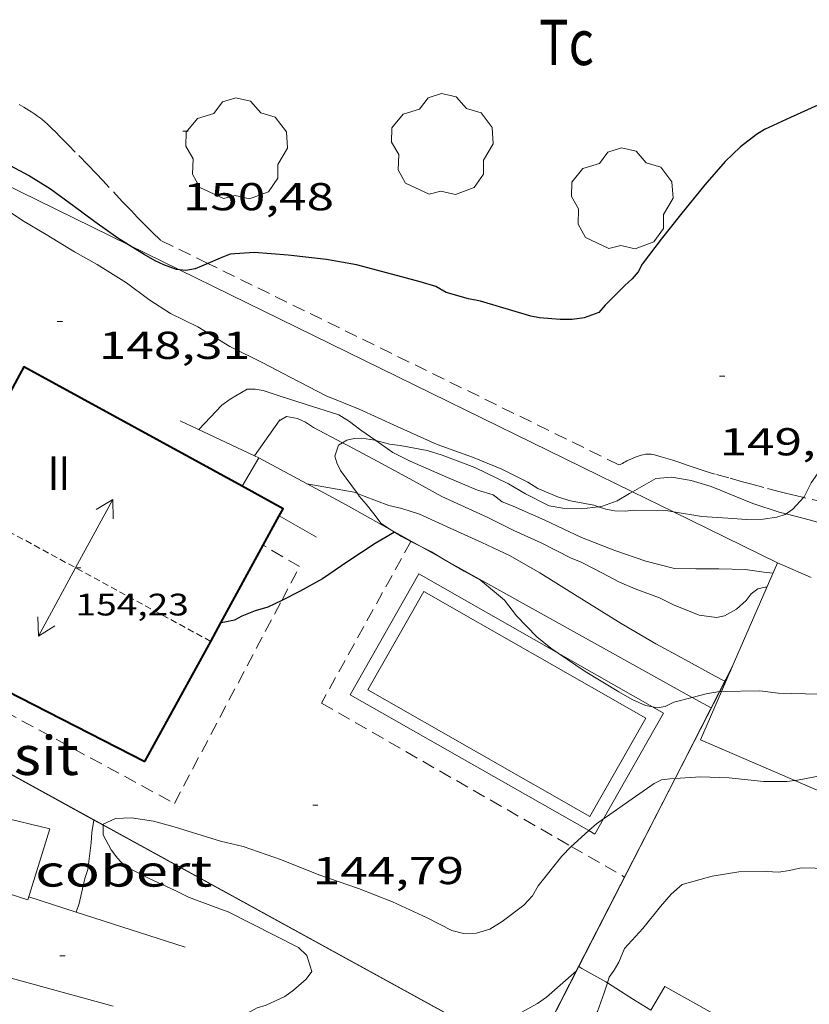
# Model space of a CAD drawing. Units: inches. Extents: x 455000 to 456003, y 4600999 to 4601511.
# Drawn here: x 455292 to 455323, y 4601391 to 4601429 of the extents above; entities that cross this region are included whole.
import ezdxf
from ezdxf.enums import TextEntityAlignment as Align

# ---------------------------------------------------------------- set-up
doc = ezdxf.new("R2010")
doc.units = ezdxf.units.IN
doc.header["$MEASUREMENT"] = 0
doc.linetypes.add('TRAZOS', pattern=[0.75, 0.5, -0.25])
doc.linetypes.add('TRAZOS2', pattern=[0.375, 0.25, -0.125])
for name, color, linetype, lineweight in [('ARBRE', 7, 'Continuous', 0), ('BOSC', 7, 'Continuous', 0), ('CARENER', 7, 'Continuous', 0), ('COBERT', 7, 'Continuous', 0), ('CORBA DE NIVELL', 7, 'Continuous', 0), ('CORBA MESTRA', 7, 'Continuous', 0), ('COTA ALTIMETRICA', 7, 'Continuous', 0), ('COTA EDIFICI', 7, 'Continuous', 0), ('DIPOSIT COBERT', 7, 'Continuous', 0), ('FACANA EXTERIOR', 7, 'Continuous', 0), ('FILAT', 7, 'Continuous', 0), ('JARDI', 7, 'Continuous', 0), ('MUR', 7, 'Continuous', 0), ('PARCEL-LA DE CONREU', 7, 'Continuous', 0), ('PISCINA', 7, 'Continuous', 0), ('PORXO', 7, 'Continuous', 0), ('TANCA DE VEGETACIO', 7, 'Continuous', 0), ('TEXT DE NUMERO DE PLANTES', 7, 'Continuous', 0)]:
    doc.layers.add(name, color=color, linetype=linetype, lineweight=lineweight)
doc.styles.add('Style-Arial', font='ARIAL.TTF')
doc.linetypes.add('bosc', pattern='A,-2.235,[9,dgnlstyle-mataro.shx,S=0.035752,R=0,X=0,Y=0],-2.235', length=4.47)
doc.linetypes.add('filat', pattern='A,0.25,[7,dgnlstyle-mataro.shx,S=0.008,R=0,X=0,Y=0],10.25', length=10.5)
doc.linetypes.add('tancaveg', pattern='A,-0.5,[1,dgnlstyle-mataro.shx,S=0.012544,R=0,X=0,Y=0],-1.1', length=1.6)

# ---------------------------------------------------------------- blocks, each defined once
blk = doc.blocks.new('ARBRE')
at = {"color": 0, "linetype": 'ByBlock', "lineweight": -2, "flags": 128}
blk.add_lwpolyline([(-0.507, -1.872), (-1.415, -1.448), (-1.697, -0.9400000000000001), (-1.675, -0.342), (-1.951, 0.138), (-1.943, 0.686), (-1.511, 1.208), (-0.871, 1.406), (-0.543, 1.846), (-0.027, 2.012), (0.541, 1.882), (0.933, 1.428), (1.495, 1.262), (1.921, 0.6940000000000001), (1.969, 0.068), (1.593, -0.562), (1.593, -1.098), (1.229, -1.618), (0.505, -1.886), (-0.049, -1.762), (-0.507, -1.872)], dxfattribs=at)
blk = doc.blocks.new('COTA')
at = {"color": 0, "linetype": 'ByBlock', "lineweight": -2}
blk.add_line((0, 0), (0.2, 0), dxfattribs=at)
blk = doc.blocks.new('SENTIT')
at = {"color": 0, "linetype": 'ByBlock', "lineweight": -2}
blk.add_line((0, 0), (3, 0), dxfattribs=at)
at = {"color": 0, "linetype": 'ByBlock', "lineweight": -2, "flags": 128}
blk.add_lwpolyline([(2.35, 0.376), (3, 0), (2.35, -0.374)], dxfattribs=at)

msp = doc.modelspace()

# ---------------------------------------------------------------- linework, layer by layer
at = {"layer": 'BOSC', "color": 3, "linetype": 'bosc', "lineweight": 20}
for points in [[(455304.4992494839, 4601412.529367469, 149.8520916085731), (455304.6659897688, 4601412.630859821, 149.885232381704), (455304.9569906601, 4601412.688857703, 150.0532326421712), (455305.2519912008, 4601412.699855482, 150.1812328406224), (455305.755991398, 4601412.622851538, 150.1892328530257), (455305.7826311425, 4601412.615953532, 150.1892328530257)], [(455305.7826311425, 4601412.615953532, 150.1892328530257), (455306.315991166, 4601412.477847065, 150.1892328530257), (455306.7259913844, 4601412.422843869, 150.1892328530257), (455307.7649914777, 4601412.222835676, 150.1892328530257), (455308.347991031, 4601412.044830975, 150.2052328778321), (455309.6079893803, 4601411.569820679, 150.3012330266705), (455310.9099866037, 4601410.937809819, 150.3012330266705), (455311.5599846977, 4601410.553804293, 150.2772329894609), (455312.4739826701, 4601410.099796654, 150.2772329894609), (455313.0819828387, 4601409.997791883, 150.2772329894609), (455313.7219836716, 4601409.976786994, 150.2772329894609), (455314.3783552406, 4601410.062395612, 150.2707100486465)], [(455305.0834532921, 4601410.564470349, 148.5602458066836), (455304.4239804783, 4601411.455859836, 149.2052313274321), (455304.2869824966, 4601411.749861331, 149.4292316747216), (455304.2009843512, 4601412.01186239, 149.6292319848016), (455304.3439877824, 4601412.434861962, 149.8212322824784), (455304.4992494839, 4601412.529367469, 149.8520916085731)], [(455315.6912380636, 4601410.637208931, 150.2165335326758), (455316.5869969681, 4601411.143767064, 150.1812328406224), (455317.2049983208, 4601411.195762457, 150.1412327786065), (455317.9469985227, 4601411.070756633, 150.0692326669777), (455318.7269979414, 4601410.834750349, 149.965232505736), (455320.3309955418, 4601410.19073718, 149.7812322204624), (455321.3459945811, 4601409.856728961, 149.6692320468176)], [(455306.4049204052, 4601409.148919441, 147.925401780403), (455305.9929673867, 4601409.409844759, 148.0212294917585), (455305.7159698557, 4601409.791847453, 148.1012296157904), (455305.4189721874, 4601410.159850277, 148.2612298638544), (455305.1519741407, 4601410.471852787, 148.4932302235472), (455305.0834532921, 4601410.564470349, 148.5602458066836)], [(455314.3783552406, 4601410.062395612, 150.2707100486465), (455314.5269857164, 4601410.081781048, 150.2692329770576), (455315.0969881479, 4601410.285777041, 150.245232939848), (455315.5719910391, 4601410.569773877, 150.2212329026384), (455315.6912380636, 4601410.637208931, 150.2165335326758)], [(455321.3459945811, 4601409.856728961, 149.6692320468176), (455321.6152290959, 4601409.786075004, 149.6531849245803)], [(455321.6152290959, 4601409.786075004, 149.6531849245803), (455322.5539940487, 4601409.539719303, 149.5972319351888), (455324.0329930108, 4601409.100707401, 149.5012317863504), (455325.5609926861, 4601408.745695257, 149.4852317615441), (455327.1079936658, 4601408.558683229, 149.4212316623184), (455328.5949946813, 4601408.388671683, 149.405231637512), (455328.714806279, 4601408.353275836, 149.4009842449129)], [(455306.5079266973, 4601409.083676687, 147.9014406567225), (455306.4049204052, 4601409.148919441, 147.925401780403)], [(455307.1395212546, 4601408.725171696, 147.7827185973976), (455306.7839648116, 4601408.908837981, 147.8372292064848), (455306.5079266973, 4601409.083676687, 147.9014406567225)], [(455307.5265923535, 4601408.525226197, 147.7233764541876), (455307.1395212546, 4601408.725171696, 147.7827185973976)], [(455308.4004321891, 4601408.03933725, 147.5811735585421), (455307.9319620921, 4601408.31582835, 147.6612289336144), (455307.5265923535, 4601408.525226197, 147.7233764541876)], [(455312.8251243655, 4601404.413126426, 147.2818329123583), (455312.5439410622, 4601404.6017876, 147.285228350664), (455312.0009435589, 4601405.041792402, 147.2932283630672), (455311.2079484905, 4601405.853799677, 147.3172284002768), (455310.7459523571, 4601406.457804118, 147.32522841268), (455309.8249567793, 4601407.228812302, 147.3732284870993), (455309.1959583914, 4601407.569817604, 147.445228598728), (455308.4004321891, 4601408.03933725, 147.5811735585421)], [(455316.4639600106, 4601402.342179596, 147.2372282762448), (455316.1919299343, 4601402.389756491, 147.2372282762448), (455315.6719309568, 4601402.630760809, 147.2372282762448), (455315.1659323803, 4601402.9217651, 147.2372282762448), (455313.8689363712, 4601403.712776168, 147.2692283258576), (455312.8251243655, 4601404.413126426, 147.2818329123583)], [(455317.9882647735, 4601402.708129304, 147.2281894877622), (455317.2849326988, 4601402.530748417, 147.2372282762448), (455316.9499308364, 4601402.353750683, 147.2372282762448), (455316.6379300341, 4601402.311752985, 147.2372282762448), (455316.4639600106, 4601402.342179596, 147.2372282762448)], [(455319.049261492, 4601402.938908752, 147.2294670084073), (455319.0399385154, 4601402.938735733, 147.2292282638417), (455318.5299370115, 4601402.844739457, 147.2212282514384), (455317.9882647735, 4601402.708129304, 147.2281894877622)], [(455319.0597892199, 4601402.93910413, 147.2297366044735), (455319.049261492, 4601402.938908752, 147.2294670084073)], [(455319.1251186662, 4601402.940316536, 147.2314095734143), (455319.0597892199, 4601402.93910413, 147.2297366044735)], [(455331.1720560262, 4601400.868840865, 146.8280319153893), (455330.6419430728, 4601401.168644957, 146.9092277677136), (455330.0599438246, 4601401.386649711, 146.9332278049232), (455329.4149439931, 4601401.540654845, 146.9412278173264), (455328.167943289, 4601401.702664557, 147.0132279289552), (455326.9619433844, 4601401.96167411, 147.0532279909712), (455325.5309443829, 4601402.385685624, 147.0612280033744), (455324.2549445975, 4601402.674695754, 147.0692280157776), (455323.012943848, 4601402.829705419, 147.1172280901968), (455322.3559429736, 4601402.848710433, 147.1732281770192), (455321.3099415718, 4601402.877718414, 147.2612283134544), (455320.6019411571, 4601402.967723926, 147.2692283258576), (455319.1251186662, 4601402.940316536, 147.2314095734143)], [(455317.3397328263, 4601399.584477114, 146.8866363154702), (455318.3169124314, 4601399.648736117, 146.8932277429072), (455319.4119137953, 4601399.604727741, 146.8372276560848), (455320.7419147799, 4601399.462717429, 146.8132276188752), (455321.6389161856, 4601399.464710627, 146.8132276188752), (455321.9457744415, 4601399.500114989, 146.8132276188752)], [(455321.9457744415, 4601399.500114989, 146.8132276188752), (455322.0549171948, 4601399.512707544, 146.8132276188752), (455323.2639208903, 4601399.752698744, 146.8372276560848), (455324.6039237948, 4601399.861688745, 146.8612276932944), (455325.1139245551, 4601399.857684869, 146.8692277056976), (455326.512924372, 4601399.547673774, 146.8772277181008), (455327.0329235696, 4601399.335669499, 146.8772277181008), (455327.9959222476, 4601398.964661617, 146.8772277181008), (455329.0279208126, 4601398.564653167, 146.8772277181008), (455329.4189197192, 4601398.340649853, 146.8772277181008), (455329.9552800125, 4601398.062092932, 146.8630037426705)], [(455314.5672987092, 4601398.019905051, 146.8692277056976), (455314.6828950519, 4601398.10076129, 146.8692277056976), (455315.6799018937, 4601398.798754808, 146.8852277305041), (455316.5299076503, 4601399.383749266, 146.8852277305041), (455316.8009091479, 4601399.52574743, 146.8852277305041), (455317.1309100009, 4601399.570744995, 146.8852277305041), (455317.3286461292, 4601399.583748057, 146.8865615317155)], [(455317.3286461292, 4601399.583748057, 146.8865615317155), (455317.3397328263, 4601399.584477114, 146.8866363154702)], [(455295.2700570329, 4601397.792467203, 146.7481906198114), (455295.2698628149, 4601397.81890815, 146.7492275196496), (455295.7448651826, 4601398.033904879, 146.7492275196496), (455296.369866364, 4601398.06190018, 146.7492275196496), (455297.213866671, 4601397.929893573, 146.7092274576336), (455298.0088662798, 4601397.715887208, 146.685227420424), (455299.7948648225, 4601397.158872793, 146.685227420424), (455300.6718646192, 4601396.952865819, 146.6772274080209), (455302.1548630184, 4601396.438853771, 146.6532273708112), (455303.5928608849, 4601395.863841968, 146.6532273708112), (455305.114859246, 4601395.336829603, 146.6532273708112), (455306.4378574351, 4601394.827818776, 146.6532273708112)], [(455295.2701420065, 4601397.780898864, 146.7477369594911), (455295.2700570329, 4601397.792467203, 146.7481906198114)], [(455299.9951121479, 4601390.062913421, 146.3412268870864), (455300.1018120263, 4601390.137859579, 146.3412268870864), (455301.2178182788, 4601390.733852034, 146.3572269118928), (455301.5638196119, 4601390.838849573, 146.3572269118928), (455302.2728232908, 4601391.17884472, 146.3012268250704), (455302.613825633, 4601391.417842504, 146.2052266762321), (455303.0968296141, 4601391.843839499, 146.1412265770064), (455303.3168322314, 4601392.143838296, 146.1412265770064), (455303.1318365957, 4601392.756840649, 146.1812266390224), (455302.8068384441, 4601393.066843595, 146.2372267258448), (455300.0968446678, 4601394.440866288, 146.2612267630544), (455299.6268452214, 4601394.609870116, 146.2612267630544), (455298.5588465627, 4601395.004878831, 146.2932268126672), (455298.0208477544, 4601395.271883328, 146.3412268870864), (455297.0488496846, 4601395.724891406, 146.405226986312), (455296.0898519233, 4601396.215899442, 146.4852271103441), (455295.8198536975, 4601396.50490194, 146.5492272095696), (455295.5788558202, 4601396.833904278, 146.6132273087952), (455295.2728597238, 4601397.410907496, 146.7332274948432), (455295.2701420065, 4601397.780898864, 146.7477369594911)], [(455314.0039676641, 4601397.56975572, 146.8584782466052), (455314.2968924048, 4601397.830763801, 146.8692277056976), (455314.5672987092, 4601398.019905051, 146.8692277056976)], [(455313.3285161294, 4601396.95802071, 146.8355768072378), (455313.4248851573, 4601397.053769212, 146.8372276560848), (455314.0039676641, 4601397.56975572, 146.8584782466052)], [(455306.4378574351, 4601394.827818776, 146.6532273708112), (455307.7638547486, 4601394.202807745, 146.6532273708112), (455308.7138526023, 4601393.725799797, 146.6612273832144), (455309.1738523517, 4601393.598796112, 146.6772274080209), (455309.6698532345, 4601393.613792371, 146.7092274576336), (455310.1818552652, 4601393.776788738, 146.72522748244), (455310.658858243, 4601394.071785577, 146.7492275196496), (455311.4988643027, 4601394.698780175, 146.7972275940688), (455311.8258675109, 4601395.054778246, 146.805227606472), (455312.0538707856, 4601395.439777113, 146.805227606472), (455312.9578809127, 4601396.589772036, 146.8292276436816), (455313.3285161294, 4601396.95802071, 146.8355768072378)], [(455323.2708933052, 4601396.115693052, 145.4612255227345), (455322.1898918113, 4601396.139701292, 145.3972254235088), (455321.7398902791, 4601396.029704534, 145.3812253987024), (455321.3218891909, 4601395.971707616, 145.3572253614928), (455320.854888649, 4601395.995711197, 145.2932252622672), (455319.7898868992, 4601395.982719257, 145.1972251134288), (455318.7598839821, 4601395.808726803, 145.1252250018), (455317.605879765, 4601395.488735063, 145.1172249893968), (455317.1838762806, 4601395.115737687, 145.1252250018), (455316.7688720939, 4601394.648740111, 145.1492250390096), (455316.084864584, 4601393.798743983, 145.1572250514128), (455315.3848576335, 4601393.025748096, 145.1412250266064), (455315.1598532709, 4601392.496748983, 145.1412250266064), (455314.9848506626, 4601392.188749833, 145.1412250266064), (455314.7938483102, 4601391.917750862, 145.1412250266064), (455314.721211446, 4601391.703762298, 145.1554672306462)], [(455314.721211446, 4601391.703762298, 145.1554672306462), (455314.5898434339, 4601391.316751478, 145.1812250886224), (455314.3378376256, 4601390.602752283, 145.2772252374609), (455314.153835102, 4601390.307753222, 145.2772252374609), (455313.6256524218, 4601389.384171355, 145.2772252374609)]]:
    msp.add_polyline3d(points, dxfattribs=at)
at = {"layer": 'CARENER', "color": 1, "linetype": 'TRAZOS2', "lineweight": 20}
for points, elevation in [([(455299.4208029108, 4601404.869952772), (455289.4010611093, 4601410.31991085)], 154.2202393777736), ([(455299.4209227503, 4601404.869887589), (455299.4208029108, 4601404.869952772)], 154.2202391026917)]:
    msp.add_lwpolyline(points, dxfattribs=dict(at, elevation=elevation))
at = {"layer": 'COBERT', "color": 1, "linetype": 'Continuous', "lineweight": 0}
for points in [[(455321.2759796387, 4601407.901726465, 145.2212251506384), (455319.5358251156, 4601403.887696715, 144.6239393223077)], [(455322.5773188862, 4601407.337566194, 145.2212251506384), (455321.275979639, 4601407.90172646, 145.2212251506384)], [(455321.275979639, 4601407.90172646, 145.2212251506384), (455321.2759796387, 4601407.901726465, 145.2212251506384)], [(455319.5358251156, 4601403.887696715, 144.6239393223077), (455319.1251186662, 4601402.940316536, 144.4829695759444)], [(455319.1251186662, 4601402.940316536, 144.4829695759444), (455318.3159232421, 4601401.073738334, 144.2052235754321)], [(455318.3159232421, 4601401.073738334, 144.2052235754321), (455321.9457744415, 4601399.500114989, 144.242531519966)], [(455321.9457744415, 4601399.500114989, 144.242531519966), (455329.212904293, 4601396.349648329, 144.3172237490768), (455329.9552800125, 4601398.062092932, 144.5439453384412)], [(455290.4776626614, 4601395.643998105, 143.8007367313564), (455290.4358378614, 4601395.517941261, 143.7972229428688), (455292.3648361402, 4601394.896925662, 143.7972229428688), (455293.2098582402, 4601397.636923498, 143.7972229428688), (455291.2928587887, 4601398.100938763, 143.8692230544976)]]:
    msp.add_polyline3d(points, dxfattribs=at)
at = {"layer": 'CORBA DE NIVELL', "color": 30, "linetype": 'Continuous', "lineweight": 0}
for points, elevation in [([(455335.9061212252, 4601423.572639751), (455335.3891121078, 4601422.476641974), (455334.9281044277, 4601421.55864405), (455334.531099548, 4601420.996646191), (455334.0610946917, 4601420.452648913), (455332.9180842547, 4601419.310655815), (455332.1990786557, 4601418.719660354), (455331.1880708968, 4601417.90366676), (455330.1750637949, 4601417.174673315), (455328.8420548009, 4601416.261682014), (455327.7930475977, 4601415.526688835), (455326.6570392126, 4601414.6536961), (455325.8490328458, 4601413.979701187), (455324.5740232058, 4601412.969709294), (455323.5720153698, 4601412.141715613), (455322.9110091248, 4601411.453719562), (455322.5860050472, 4601410.982721297), (455322.3120005024, 4601410.439722535), (455322.2895399464, 4601410.416048255)], 149.0002310096), ([(455314.3783552406, 4601410.062395612), (455314.1919855233, 4601410.124783657), (455313.3029854197, 4601410.292790663), (455312.8329857609, 4601410.433794447), (455312.0419870687, 4601410.767800967), (455311.6529882563, 4601411.003804284), (455310.6519905665, 4601411.512812669), (455309.5139922468, 4601411.966822008), (455308.1489939168, 4601412.465833138), (455306.6099967738, 4601413.156845887), (455305.1479995528, 4601413.821858012), (455303.8780015066, 4601414.338868449), (455302.5080047015, 4601415.03987993), (455301.4300073095, 4601415.603888984), (455300.1570101312, 4601416.235899623), (455298.9230139619, 4601416.992910159), (455297.8710162232, 4601417.505918937), (455297.0300190547, 4601418.050926163), (455296.1680226197, 4601418.696933705), (455295.0440261732, 4601419.394943316), (455294.1720285619, 4601419.887950697), (455293.0740319889, 4601420.563960075), (455292.1580346659, 4601421.103967863), (455291.1330381529, 4601421.772976677)], 149.0002310096), ([(455298.9599840409, 4601413.041903753), (455299.8469924952, 4601413.97489847), (455300.1639947394, 4601414.205896422), (455300.8229986747, 4601414.589892018), (455301.1289992174, 4601414.59888971), (455301.4409992837, 4601414.543887257), (455302.0599987184, 4601414.34288225), (455303.0639977559, 4601414.010874116), (455304.3589966376, 4601413.598863652), (455304.7729953294, 4601413.341860112), (455305.2039935468, 4601413.018856341), (455305.7826311425, 4601412.615953532)], 148.0002294592), ([(455302.0599913736, 4601413.374880748), (455302.0604589487, 4601413.375152398)], 147.0002279088), ([(455302.0604589487, 4601413.375152398), (455302.3439930659, 4601413.539878849), (455302.7719931149, 4601413.458875475), (455303.07499253, 4601413.319872961), (455303.378991499, 4601413.121870348), (455304.4992494839, 4601412.529367469)], 147.0002279088), ([(455303.1289745856, 4601410.943868867), (455304.9509749293, 4601410.616854537), (455305.0834532921, 4601410.564470349)], 146.0002263584), ([(455322.2895399464, 4601410.416048255), (455321.867996263, 4601409.971725178), (455321.6152290959, 4601409.786075004)], 149.0002310096), ([(455317.2742160446, 4601409.861844762), (455316.9799882068, 4601409.908762168), (455315.729986375, 4601409.922771675), (455315.4199856516, 4601409.890773976), (455314.9959850398, 4601409.896777202), (455314.6639850562, 4601409.966779831), (455314.3783552406, 4601410.062395612)], 149.0002310096), ([(455321.6152290959, 4601409.786075004), (455321.5779941972, 4601409.758727049), (455321.2559929545, 4601409.660729339), (455320.7319915806, 4601409.586733201), (455320.0909904426, 4601409.567738035), (455319.3699897193, 4601409.619743586), (455318.3659886787, 4601409.687751309), (455317.2742160446, 4601409.861844762)], 149.0002310096), ([(455294.9132044812, 4601397.976812068), (455294.83485972, 4601397.499910956), (455294.8048566233, 4601397.097910561), (455294.6748486218, 4601396.069909954), (455294.5628458456, 4601395.726910271), (455294.3458381341, 4601394.75491041), (455294.2328762524, 4601394.432027229)], 142.0002201568), ([(455294.9148635392, 4601397.986911104), (455294.9132044812, 4601397.976812068)], 142.0002201568), ([(455313.6178471089, 4601392.325681169), (455313.6090606923, 4601392.33064133)], 141.0002186064), ([(455314.721211446, 4601391.703762298), (455314.6638467657, 4601391.740751574), (455313.7328492678, 4601392.260759444), (455313.6178471089, 4601392.325681169)], 141.0002186064), ([(455316.3967687491, 4601390.645780969), (455315.7308431997, 4601391.052742411), (455314.721211446, 4601391.703762298)], 141.0002186064)]:
    msp.add_lwpolyline(points, dxfattribs=dict(at, elevation=elevation))
at = {"layer": 'CORBA DE NIVELL', "color": 30, "linetype": 'Continuous', "lineweight": 0, "flags": 128}
for points, elevation in [([(455305.7826311425, 4601412.615953532), (455306.4419889257, 4601412.156845612), (455307.1179874168, 4601411.81983996), (455308.5509847977, 4601411.181828097), (455309.7119829101, 4601410.695818534), (455310.312982514, 4601410.520813703), (455310.6669810218, 4601410.2518106), (455311.0859804119, 4601410.085807163), (455312.3109781455, 4601409.536797018), (455313.7149752614, 4601408.869785331), (455315.0069735313, 4601408.377774766), (455316.2079722141, 4601407.958765002), (455317.3089718421, 4601407.684756224), (455318.1259729267, 4601407.660749988), (455319.0179743855, 4601407.670743235), (455320.0399756893, 4601407.633735424), (455320.7589761059, 4601407.541729826), (455321.1029763509, 4601407.503727156)], 148.0002294592), ([(455304.4992494839, 4601412.529367469), (455304.7289881745, 4601412.407858998), (455305.8369854004, 4601411.815849673), (455306.9649825437, 4601411.208840173), (455308.3319789572, 4601410.456828635), (455310.1059755009, 4601409.638813906), (455311.1159733185, 4601409.144805477), (455312.1699713637, 4601408.671796747), (455313.3169686425, 4601408.078787124), (455313.6829681098, 4601407.933784122), (455314.2619667464, 4601407.635779266), (455315.1869645006, 4601407.150771497), (455315.7919635416, 4601406.900766519), (455316.7299623478, 4601406.55175886), (455317.266961071, 4601406.273754355), (455318.2589595816, 4601405.87474621), (455318.9229599813, 4601405.791741043), (455319.2389609644, 4601405.856738746), (455319.7029636337, 4601406.113735624), (455320.0709666778, 4601406.439733337), (455320.2669689848, 4601406.703732259), (455320.5179707776, 4601406.888730641), (455320.8109717554, 4601406.957728526), (455320.8669718499, 4601406.958728101)], 147.0002279088), ([(455305.0834532921, 4601410.564470349), (455305.342974361, 4601410.461851322), (455306.2919731615, 4601410.109843575), (455306.7949730536, 4601409.992839577), (455307.4789724144, 4601409.768834041), (455308.7969699053, 4601409.168823109), (455309.8779679089, 4601408.684814158), (455310.9709657035, 4601408.170805067), (455312.1129625042, 4601407.515795386), (455313.4459581669, 4601406.671783964), (455314.398955145, 4601406.078775813), (455315.2539524946, 4601405.554768514), (455316.5859485884, 4601404.767757189), (455317.7089457769, 4601404.167747737), (455318.8719427164, 4601403.526737918), (455319.2499418228, 4601403.331734749)], 146.0002263584), ([(455294.2328762524, 4601394.432027229), (455294.2328355081, 4601394.431910768)], 142.0002201568), ([(455313.5268482655, 4601392.170760867), (455312.3738386932, 4601391.144768026), (455312.0268363114, 4601390.901770282), (455311.2768320529, 4601390.49377534), (455310.8188303869, 4601390.36777862), (455309.7838272874, 4601390.170786167), (455309.3928257024, 4601390.041788934)], 144.0002232576), ([(455313.6090606923, 4601392.33064133), (455313.6088496067, 4601392.330760494)], 141.0002186064)]:
    msp.add_lwpolyline(points, dxfattribs=dict(at, elevation=elevation))
at = {"layer": 'CORBA MESTRA', "color": 30, "linetype": 'Continuous', "lineweight": 30, "flags": 128}
for points, elevation in [([(455296.2523668658, 4601420.158632727), (455295.8310351478, 4601420.41693893), (455294.9530385288, 4601421.04194656), (455294.1520418471, 4601421.642953568), (455293.2350454862, 4601422.309961561), (455292.3860481838, 4601422.838968824), (455291.1570512331, 4601423.491979161), (455290.2480532231, 4601423.939986752), (455289.1990551325, 4601424.405995434), (455288.4890570743, 4601424.807001443), (455287.7980596754, 4601425.291007437), (455287.3490608913, 4601425.543011234), (455287.0240612524, 4601425.657013877), (455286.64906209, 4601425.844017012), (455285.7120645524, 4601426.360024922), (455284.7950669245, 4601426.860032653), (455283.8660682536, 4601427.225040269), (455283.4570683403, 4601427.320043519), (455282.8980683386, 4601427.434047937)], 150.00023256), ([(455299.8090657626, 4601405.579910494), (455299.8089287389, 4601405.579885743)], 145.000224808)]:
    msp.add_lwpolyline(points, dxfattribs=dict(at, elevation=elevation))
at = {"layer": 'CORBA MESTRA', "color": 30, "linetype": 'Continuous', "lineweight": 30}
for points, elevation in [([(455322.8431159809, 4601425.550741934), (455321.7821107015, 4601425.071749242), (455320.776105644, 4601424.61075616), (455320.4721037083, 4601424.417758168), (455319.8590991311, 4601423.939762077), (455319.2640938609, 4601423.366765704), (455318.4810858941, 4601422.476770265), (455317.5400755805, 4601421.309775596), (455316.7890673143, 4601420.373779843), (455316.0630589274, 4601419.416783868), (455315.913056411, 4601419.115784539), (455315.6810540102, 4601418.846785882), (455315.3900516395, 4601418.593787697), (455314.6300447175, 4601417.83679229), (455314.3900421829, 4601417.55179367), (455313.8250397135, 4601417.341797631), (455313.3600385221, 4601417.279801063), (455312.8940377694, 4601417.275804593), (455312.1070370349, 4601417.339810663), (455311.7680370024, 4601417.404813336), (455311.169037485, 4601417.59081817), (455309.8200383831, 4601417.984829017), (455309.3580383269, 4601418.071832657), (455308.5070389272, 4601418.324839506), (455308.0980399775, 4601418.546842953), (455307.4990404602, 4601418.732847787), (455306.4400409732, 4601419.016856262), (455305.0470416361, 4601419.388867408), (455303.8880413871, 4601419.592876519), (455302.4020403807, 4601419.763888058), (455301.099039142, 4601419.866898105), (455300.1680371979, 4601419.800905067), (455299.7840353733, 4601419.638907729), (455299.3142833058, 4601419.438913655)], 150.00023256), ([(455298.2150116561, 4601419.197302585), (455298.1000295227, 4601419.211919844), (455297.6080300725, 4601419.384923845), (455297.2730307443, 4601419.541926632), (455296.857031966, 4601419.787930168), (455296.2523668658, 4601420.158632727)], 150.00023256), ([(455299.3142833058, 4601419.438913655), (455298.8210307695, 4601419.228914401), (455298.4540297301, 4601419.166917089), (455298.2150116561, 4601419.197302585)], 150.00023256), ([(455306.5079266973, 4601409.083676687), (455305.7609611997, 4601408.641845328), (455304.7139543032, 4601407.946852195), (455303.734947732, 4601407.280858591), (455302.8489426178, 4601406.787864549), (455302.1569777869, 4601406.447560497)], 145.000224808), ([(455306.5148695873, 4601409.087783418), (455306.5079266973, 4601409.083676687)], 145.000224808), ([(455306.5149657528, 4601409.0878403), (455306.5148695873, 4601409.087783418)], 145.000224808), ([(455302.1569777869, 4601406.447560497), (455301.6289361738, 4601406.187872875), (455301.138934367, 4601406.049876379), (455300.6199319917, 4601405.842879997), (455300.3349304042, 4601405.691881924), (455299.9639291916, 4601405.607884609), (455299.8090657626, 4601405.579910494)], 145.000224808)]:
    msp.add_lwpolyline(points, dxfattribs=dict(at, elevation=elevation))
at = {"layer": 'FACANA EXTERIOR', "color": 1, "linetype": 'Continuous', "lineweight": 40}
for points in [[(455300.62799286, 4601410.85192657, 151.9792356282417), (455292.2099918922, 4601415.455958712, 151.9792356282417), (455290.9849268356, 4601413.215963052, 151.9685189694288)], [(455302.0660118539, 4601409.706847437, 151.9842182876561), (455302.2169658801, 4601409.982874298, 151.9792356282417), (455300.62799286, 4601410.85192657, 151.9792356282417)], [(455289.4010611093, 4601410.31991085, 151.9546635839519), (455286.7229072595, 4601405.42298479, 151.9312355538224), (455296.884883635, 4601400.23289964, 152.155235901112)], [(455301.4469574189, 4601408.574875952, 152.004651908983), (455302.0660118539, 4601409.706847437, 151.9842182876561)], [(455299.8090657626, 4601405.579910494, 152.0587150995337), (455301.4469574189, 4601408.574875952, 152.004651908983)], [(455299.4208029108, 4601404.869952772, 152.0715307998026), (455299.8090657626, 4601405.579910494, 152.0587150995337)], [(455296.884883635, 4601400.23289964, 152.155235901112), (455299.4208029108, 4601404.869952772, 152.0715307998026)]]:
    msp.add_polyline3d(points, dxfattribs=at)
at = {"layer": 'FILAT', "color": 7, "linetype": 'filat', "lineweight": 0, "elevation": 148.8629343286718, "flags": 128}
msp.add_lwpolyline([(455296.2523668658, 4601420.158632727), (455284.3490596238, 4601425.989034692)], dxfattribs=at)
at = {"layer": 'FILAT', "color": 7, "linetype": 'filat', "lineweight": 0}
for points, elevation in [([(455298.2150116561, 4601419.197302585), (455296.2523668658, 4601420.158632727)], 148.5773088432305), ([(455315.6912380636, 4601410.637208931), (455298.2150116561, 4601419.197302585)], 146.033977683026), ([(455317.2742160446, 4601409.861844762), (455315.6912380636, 4601410.637208931)], 145.803605454433), ([(455321.2759796387, 4601407.901726465), (455317.2742160446, 4601409.861844762)], 145.221225150628), ([(455321.2759796387, 4601407.901726465), (455321.275979639, 4601407.90172646)], 145.221225150628), ([(455321.275979639, 4601407.90172646), (455321.2759796387, 4601407.901726465)], 145.221225150628)]:
    msp.add_lwpolyline(points, dxfattribs=dict(at, elevation=elevation))
at = {"layer": 'JARDI', "color": 3, "linetype": 'TRAZOS', "lineweight": 0}
for points, elevation in [([(455307.1395212546, 4601408.725171696), (455303.6929112853, 4601402.485851486), (455313.3285161294, 4601396.95802071)], 144.9770381889873), ([(455307.1459640685, 4601408.736834977), (455307.1395212546, 4601408.725171696)], 144.9772247724031), ([(455313.3285161294, 4601396.95802071), (455315.3788785359, 4601395.781752422)], 144.8310500306702)]:
    msp.add_lwpolyline(points, dxfattribs=dict(at, elevation=elevation))
for points in [[(455301.4469574189, 4601408.574875952, 145.0372248653648), (455301.4469540031, 4601408.574877958, 145.0372248653648)], [(455302.1569777869, 4601406.447560497, 145.0074937389718), (455302.8469499366, 4601407.75286606, 145.0372248653648), (455301.4469574189, 4601408.574875952, 145.0372248653648)], [(455286.8619017389, 4601404.666982563, 144.9812247785424), (455298.0198731636, 4601398.620888528, 144.8292245428816), (455302.1569777869, 4601406.447560497, 145.0074937389718)]]:
    msp.add_polyline3d(points, dxfattribs=at)
at = {"layer": 'MUR', "color": 1, "linetype": 'Continuous', "lineweight": 20, "flags": 128}
for points, elevation in [([(455301.1129796859, 4601412.027885845), (455298.243985488, 4601413.378909712)], 146.8272276406278), ([(455301.2697709151, 4601411.943530096), (455301.2699792931, 4601411.943884527)], 147.1112959162864), ([(455302.0660118539, 4601409.706847437), (455303.494959575, 4601408.89086291)], 146.5381856509697), ([(455317.9882647735, 4601402.708129304), (455318.7209331805, 4601402.300737164)], 145.6169718420122), ([(455294.2328762524, 4601394.432027229), (455298.4368317222, 4601393.073876767)], 141.9572260036695)]:
    msp.add_lwpolyline(points, dxfattribs=dict(at, elevation=elevation))
at = {"layer": 'MUR', "color": 1, "linetype": 'Continuous', "lineweight": 20}
for points, elevation in [([(455302.0604589487, 4601413.375152398), (455301.1129796848, 4601412.027885846)], 146.7357881232996), ([(455302.0869917037, 4601413.412880604), (455302.0604589487, 4601413.375152398)], 146.7332274949003), ([(455300.62799286, 4601410.85192657), (455301.2697709151, 4601411.943530096)], 147.3202209664366), ([(455301.1129796859, 4601412.027885845), (455301.2697709151, 4601411.943530096)], 146.7732275568997), ([(455301.2697709151, 4601411.943530096), (455304.6389707599, 4601410.130856151), (455306.4049204052, 4601409.148919441)], 146.7248470822339), ([(455300.6279700118, 4601410.851887707), (455300.62799286, 4601410.85192657)], 147.3202284044819), ([(455302.065963552, 4601409.706875019), (455302.0660118539, 4601409.706847437)], 146.5382271928247), ([(455306.4049204052, 4601409.148919441), (455306.5148695873, 4601409.087783418)], 145.6761966902469), ([(455306.5148695873, 4601409.087783418), (455307.5265923535, 4601408.525226197)], 145.6756345275921), ([(455307.5265923535, 4601408.525226197), (455308.4004321891, 4601408.03933725)], 145.670461658222), ([(455308.4004321891, 4601408.03933725), (455317.9882647735, 4601402.708129304)], 145.6659937748547), ([(455288.3650654398, 4601397.745890553), (455289.5988774382, 4601400.904955965), (455295.2700570329, 4601397.792467203)], 145.8823341796301), ([(455295.2700570329, 4601397.792467203), (455311.7224057661, 4601388.762996404)], 145.9624408334546), ([(455292.4038371572, 4601395.022925565), (455294.2328762524, 4601394.432027229)], 142.138220370718)]:
    msp.add_lwpolyline(points, dxfattribs=dict(at, elevation=elevation))
at = {"layer": 'MUR', "color": 1, "linetype": 'Continuous', "lineweight": 20, "extrusion": (0.0374793727411183, -0.01026378345297331, 0.999244690437814), "elevation": -30022.16071381114, "flags": 128}
msp.add_lwpolyline([(4558242.060606723, 775649.3715268112), (4558242.060606724, 775641.3425574572)], dxfattribs=at)
at = {"layer": 'MUR', "color": 1, "linetype": 'Continuous', "lineweight": 20}
for points in [[(455319.049261492, 4601402.938908752, 146.5237226459424), (455319.5358251156, 4601403.887696715, 146.6997365200521)], [(455319.5358251156, 4601403.887696715, 146.6997365200521), (455319.5399465518, 4601403.895733422, 146.7012274452304)], [(455317.3286461292, 4601399.583748057, 145.9012918656695), (455319.049261492, 4601402.938908752, 146.5237226459424)], [(455313.6090606923, 4601392.33064133, 144.5557357839074), (455317.3286461292, 4601399.583748057, 145.9012918656695)], [(455311.7224057661, 4601388.762996404, 143.7361852050512), (455312.1978265382, 4601389.578766933, 144.0452233273681), (455313.6090606923, 4601392.33064133, 144.5557357839074)]]:
    msp.add_polyline3d(points, dxfattribs=at)
at = {"layer": 'PARCEL-LA DE CONREU', "color": 7, "linetype": 'TRAZOS', "lineweight": 0}
for points in [[(455299.3142833058, 4601419.438913655, 150.1225434503921), (455297.4910370765, 4601420.331926201, 150.180232839072), (455297.393037615, 4601420.422927086, 150.1922328576768), (455297.2590383785, 4601420.550928302, 150.2082328824832), (455297.0270397488, 4601420.778930415, 150.2362329258945), (455296.8560407964, 4601420.951931981, 150.2572329584528), (455296.6010423965, 4601421.214934323, 150.2872330049648), (455296.3470440058, 4601421.47893666, 150.315233048376), (455296.0090461905, 4601421.835939778, 150.35023310264), (455295.5070495019, 4601422.374944422, 150.3982331770592), (455295.2560511538, 4601422.643946745, 150.4202332111681), (455295.0020527859, 4601422.910949085, 150.4432332468273), (455294.6810548073, 4601423.242952036, 150.4692332871376), (455294.1950578096, 4601423.73795649, 150.5022333383008), (455293.9510593055, 4601423.984958725, 150.5192333646576), (455293.7070607937, 4601424.230960959, 150.5392333956657), (455293.5800615756, 4601424.359962123, 150.5532334173712), (455293.4690622609, 4601424.472963139, 150.5682334406273), (455293.272063435, 4601424.667964936, 150.6012334917904), (455293.1210642783, 4601424.809966302, 150.6272335321008), (455293.0060648891, 4601424.913967336, 150.6462335615585), (455292.9170653204, 4601424.988968127, 150.6592335817136), (455292.8490656322, 4601425.043968728, 150.6692335972176), (455292.7450660855, 4601425.124969643, 150.6812336158224), (455292.6370664947, 4601425.200970581, 150.6912336313264), (455292.5240668887, 4601425.275971554, 150.70023364528), (455292.4180672403, 4601425.343972464, 150.7082336576832), (455292.2140678497, 4601425.465974201, 150.7222336793888), (455292.0330683353, 4601425.56697573, 150.7342336979936)], [(455315.157998812, 4601411.678778738, 149.6212319723984), (455299.3142833058, 4601419.438913655, 150.1225434503921)], [(455322.2895399464, 4601410.416048255, 149.0157933716363), (455322.2420002952, 4601410.426723046, 149.0222310437088), (455321.8110004009, 4601410.528726473, 149.0782311305312), (455321.5960004697, 4601410.581728188, 149.1052311723921), (455321.3810005537, 4601410.636729904, 149.1312312127024), (455320.7550008427, 4601410.802734911, 149.2032313243312), (455320.2860010868, 4601410.930738669, 149.2542314034016), (455319.935001271, 4601411.02674148, 149.2912314607664), (455319.4080015616, 4601411.172745706, 149.3422315398369), (455318.8810018525, 4601411.318749931, 149.3872316096048), (455318.7330019416, 4601411.360751119, 149.3992316282096), (455318.4570021511, 4601411.444753342, 149.4202316607681), (455318.2160023694, 4601411.522755292, 149.4382316886752), (455317.7940027925, 4601411.664758715, 149.4692317367376), (455317.4790031235, 4601411.772761271, 149.490231769296), (455317.2430033571, 4601411.851763185, 149.505231792552), (455317.0650035136, 4601411.908764624, 149.5162318096064), (455316.7990037234, 4601411.990766769, 149.5322318344128), (455316.5320038861, 4601412.066768914, 149.5472318576688), (455316.4670038915, 4601412.080769428, 149.5512318638705), (455316.4050038562, 4601412.088769911, 149.5542318685216), (455316.347003789, 4601412.091770356, 149.5572318731728), (455316.2920036961, 4601412.090770772, 149.560231877824), (455316.2410035942, 4601412.087771154, 149.5622318809249), (455316.1920034728, 4601412.081771517, 149.565231885576), (455316.1010032027, 4601412.06477218, 149.570231893328), (455316.021002927, 4601412.044772756, 149.5742318995297), (455315.9510026515, 4601412.022773254, 149.5782319057312), (455315.8290021361, 4601411.979774113, 149.5842319150336), (455315.7380017219, 4601411.943774747, 149.5892319227856), (455315.4670004291, 4601411.828776625, 149.6032319444912), (455315.4040000962, 4601411.797777055, 149.6062319491424), (455315.3489997605, 4601411.764777422, 149.6102319553441), (455315.299999419, 4601411.729777739, 149.6132319599952), (455315.2149990142, 4601411.693778328, 149.6162319646465), (455315.157998812, 4601411.678778738, 149.6212319723984)], [(455328.714806279, 4601408.353275836, 148.2933055781496), (455328.2929954347, 4601408.549674223, 148.3382299832352), (455328.0269959404, 4601408.670676429, 148.3662300266465), (455327.825996304, 4601408.759678092, 148.3872300592048), (455327.5229968054, 4601408.887680589, 148.4192301088176), (455327.2169972644, 4601409.010683102, 148.4512301584304), (455326.8919977013, 4601409.13468576, 148.4852302111441), (455326.6069980561, 4601409.239688085, 148.5142302561056), (455326.3579983605, 4601409.330690117, 148.540230296416), (455326.1379986038, 4601409.407691904, 148.5632303320752), (455325.7529989856, 4601409.536695027, 148.6032303940912), (455325.4629992416, 4601409.62969737, 148.6332304406032), (455325.2449994121, 4601409.696699128, 148.655230474712), (455324.9159996303, 4601409.792701774, 148.6892305274256), (455324.5849998001, 4601409.882704425, 148.7232305801393), (455324.384999877, 4601409.933706022, 148.7442306126976), (455324.0099999937, 4601410.02570901, 148.7882306809152), (455323.6810000677, 4601410.102711624, 148.8292307444816), (455323.1060001628, 4601410.23271619, 148.905230862312), (455322.2895399464, 4601410.416048255, 149.0157933716363)]]:
    msp.add_polyline3d(points, dxfattribs=at)
at = {"layer": 'PISCINA', "color": 1, "linetype": 'Continuous', "lineweight": 20, "elevation": 144.915224676216, "flags": 128}
msp.add_lwpolyline([(455312.8251243655, 4601404.413126426), (455307.4489549469, 4601407.472830708), (455304.7949154592, 4601402.810843618)], dxfattribs=at)
at = {"layer": 'PISCINA', "color": 5, "linetype": 'Continuous', "lineweight": 20, "elevation": 144.915224676216, "flags": 128}
msp.add_lwpolyline([(455305.4769179354, 4601402.997838734), (455314.0488942131, 4601398.119766131), (455316.2079263399, 4601401.912755629), (455307.6359500621, 4601406.790828233), (455305.4769179354, 4601402.997838734)], dxfattribs=at)
at = {"layer": 'PISCINA', "color": 1, "linetype": 'Continuous', "lineweight": 20, "elevation": 144.915224676216}
for points in [[(455316.4639600106, 4601402.342179596), (455312.8251243655, 4601404.413126426)], [(455304.7949154592, 4601402.810843618), (455314.0039676641, 4601397.56975572)], [(455314.5672987092, 4601398.019905051), (455316.8899288162, 4601402.099750745), (455316.4639600106, 4601402.342179596)], [(455314.0039676641, 4601397.56975572), (455314.2358893284, 4601397.437763654), (455314.5672987092, 4601398.019905051)]]:
    msp.add_lwpolyline(points, dxfattribs=at)
at = {"layer": 'PORXO', "color": 1, "linetype": 'Continuous', "lineweight": 0}
msp.add_polyline3d([(455316.3967687491, 4601390.645780969, 144.0958947649352), (455316.9418489013, 4601391.556734004, 143.8532230296912), (455326.0918242618, 4601386.439656646, 143.7892229304657), (455324.4598560549, 4601383.478767472, 144.787189749991)], dxfattribs=at)
at = {"layer": 'TANCA DE VEGETACIO', "color": 3, "linetype": 'tancaveg', "lineweight": 0}
for points, elevation in [([(455288.3743593849, 4601397.742854206), (455289.6038773397, 4601400.890955906), (455294.9132044812, 4601397.976812068)], 145.8843459584535), ([(455294.9132044812, 4601397.976812068), (455295.2701420065, 4601397.780898864)], 146.0041682351032)]:
    msp.add_lwpolyline(points, dxfattribs=dict(at, elevation=elevation))
at = {"layer": 'TANCA DE VEGETACIO', "color": 3, "linetype": 'tancaveg', "lineweight": 0, "elevation": 145.9626843450747, "flags": 128}
msp.add_lwpolyline([(455295.2701420065, 4601397.780898864), (455311.716819533, 4601388.753769306)], dxfattribs=at)
at = {"layer": 'TANCA DE VEGETACIO', "color": 3, "linetype": 'tancaveg', "lineweight": 0}
for points in [[(455319.0597892199, 4601402.93910413, 146.5246600046865), (455319.4759453524, 4601403.750733684, 146.67522740492)], [(455317.3397328263, 4601399.584477114, 145.9023348743263), (455319.0597892199, 4601402.93910413, 146.5246600046865)], [(455313.6178471089, 4601392.325681169, 144.5557377377104), (455317.3397328263, 4601399.584477114, 145.9023348743263)], [(455312.4737299039, 4601390.094308699, 144.1417903279808), (455313.6178471089, 4601392.325681169, 144.5557377377104)]]:
    msp.add_polyline3d(points, dxfattribs=at)

# ---------------------------------------------------------------- block references
at = {"layer": 'ARBRE', "color": 3, "linetype": 'Continuous', "lineweight": 0, "xscale": 1.000001550400009, "yscale": 1.000001550399986, "zscale": 1.0000015504, "rotation": 359.9995652666707}
for p in [(455308.3500816369, 4601423.985849475, 150.0192325894576), (455300.4170680934, 4601423.821909412, 150.3392330855856), (455315.2860764867, 4601421.889793597, 149.9552324902321)]:
    msp.add_blockref('ARBRE', p, dxfattribs=at)
at = {"layer": 'CARENER', "color": 1, "linetype": 'Continuous', "lineweight": 20, "xscale": 1.000003104729557, "yscale": 1.000003104729558, "zscale": 1.0000015504}
for rotation in [61.45737194144264, 241.4573719414426]:
    msp.add_blockref('SENTIT', (455294.2049361893, 4601407.706931561, 154.2322391212928), dxfattribs=dict(at, rotation=rotation))
at = {"layer": 'COTA ALTIMETRICA', "color": 7, "linetype": 'Continuous', "lineweight": 0, "xscale": 1.000001550400009, "yscale": 1.000001550399986, "zscale": 1.0000015504, "rotation": 359.9995652666707}
for p in [(455298.3460703381, 4601424.54092624, 150.480233304192), (455293.5020071582, 4601417.203951619, 148.3122299429249), (455319.0470307225, 4601415.089754517, 149.5442318530176), (455303.3568809447, 4601398.555847933, 144.7922244855168), (455293.5998216886, 4601392.739912948, 141.40021922656)]:
    msp.add_blockref('COTA', p, dxfattribs=at)
at = {"layer": 'COTA EDIFICI', "color": 7, "linetype": 'Continuous', "lineweight": 0, "xscale": 1.000001550400009, "yscale": 1.000001550399986, "zscale": 1.0000015504, "rotation": 359.9995652666707}
msp.add_blockref('COTA', (455294.2049361893, 4601407.706931561, 154.2322391212928), dxfattribs=at)

# ---------------------------------------------------------------- texts
at = {"layer": 'COBERT', "color": 7, "linetype": 'Continuous', "lineweight": 20, "style": 'Style-Arial', "width": 1.366665}
msp.add_text('cobert', height=1.20000186048, rotation=359.99956526667, dxfattribs=at).set_placement((455296.065706494, 4601396.010899308, 143.72522283124), align=Align.MIDDLE_CENTER)
at = {"layer": 'COTA ALTIMETRICA', "color": 7, "linetype": 'Continuous', "lineweight": 0, "style": 'Style-Arial', "width": 1.333331428571429}
for s, p in [('150,48', (455298.346055163, 4601422.540923139, 150.480233304192)), ('148,31', (455295.1070066571, 4601416.80993883, 148.3122299429249)), ('149,54', (455319.0470155473, 4601413.089751417, 149.5442318530176)), ('144,79', (455303.3568657696, 4601396.555844831, 144.7922244855168))]:
    msp.add_text(s, height=1.05000162792, rotation=359.99956526667, dxfattribs=at).set_placement(p, align=Align.TOP_LEFT)
at = {"layer": 'COTA EDIFICI', "color": 7, "linetype": 'Continuous', "lineweight": 0, "style": 'Style-Arial', "width": 1.25}
msp.add_text('154,23', height=0.8400013023360002, rotation=359.99956526667, dxfattribs=at).set_placement((455294.2049286018, 4601406.706930011, 154.2322391212928), align=Align.TOP_LEFT)
at = {"layer": 'DIPOSIT COBERT', "color": 7, "linetype": 'Continuous', "lineweight": 20, "style": 'Style-Arial', "width": 1.093332}
msp.add_text('diposit', height=1.5000023256, rotation=359.99956526667, dxfattribs=at).set_placement((455290.7056117767, 4601400.466946887, 143.885223079304), align=Align.MIDDLE_CENTER)
at = {"layer": 'PARCEL-LA DE CONREU', "color": 3, "linetype": 'Continuous', "lineweight": 0, "style": 'Style-Arial', "width": 0.7999979428594939}
msp.add_text('Tc', height=1.750004713203101, rotation=359.99956526667, dxfattribs=at).set_placement((455313.1410838834, 4601427.965820292, 150.5312333832624), align=Align.MIDDLE_CENTER)
at = {"layer": 'TEXT DE NUMERO DE PLANTES', "color": 7, "linetype": 'Continuous', "lineweight": 0, "style": 'Style-Arial', "width": 0.8076910650906692}
msp.add_text('II', height=1.300004015523101, rotation=359.99956526667, dxfattribs=at).set_placement((455293.563885978, 4601411.355943082), align=Align.MIDDLE_CENTER)

doc.saveas('drawing.dxf')
